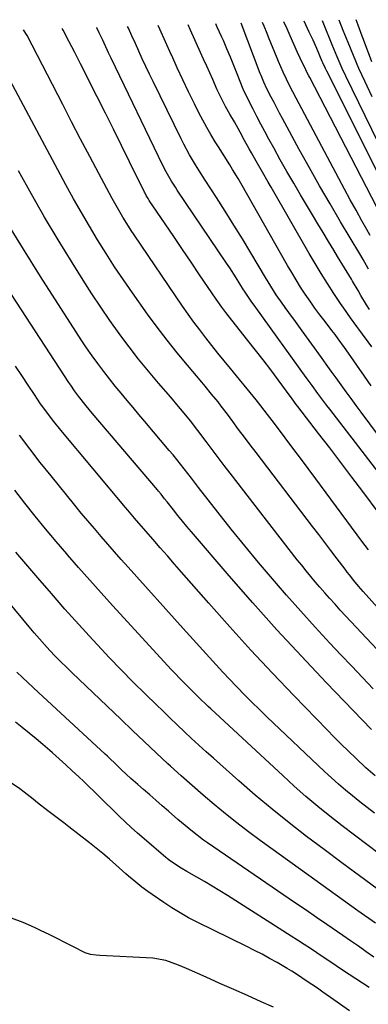
# Model space of a CAD drawing. Units: inches. Extents: x 1836153 to 1841550, y 421086 to 426462.
# Drawn here: x 1838492 to 1838616, y 426031 to 426378 of the extents above; entities that cross this region are included whole.
import ezdxf

# ---------------------------------------------------------------- set-up
doc = ezdxf.new("R2010")
doc.units = ezdxf.units.IN
doc.header["$MEASUREMENT"] = 0
doc.layers.add('7', color=7, linetype='Continuous')
doc.layers.add('8', color=7, linetype='Continuous')

msp = doc.modelspace()

# ---------------------------------------------------------------- linework, layer by layer
at = {"layer": '7', "color": 18}
for points in [[(1838615.98, 426276.11, 1762), (1838614.97, 426277.76, 1762), (1838613, 426281.08, 1762), (1838612.01, 426282.75, 1762), (1838610.02, 426286.07, 1762), (1838609.6, 426286.77, 1762), (1838607.17, 426290.79, 1762), (1838604.73, 426294.81, 1762), (1838603.4, 426297.01, 1762), (1838601.51, 426300.12, 1762), (1838599.64, 426303.24, 1762), (1838597.76, 426306.36, 1762), (1838595.89, 426309.48, 1762), (1838591.67, 426316.55, 1762), (1838589.24, 426320.67, 1762), (1838586.83, 426324.81, 1762), (1838584.48, 426328.98, 1762), (1838582.15, 426333.16, 1762), (1838580.42, 426336.3, 1762), (1838578.99, 426338.93, 1762), (1838577.58, 426341.57, 1762), (1838576.19, 426344.23, 1762), (1838574.82, 426346.89, 1762), (1838572.39, 426351.67, 1762), (1838572.11, 426352.23, 1762), (1838571.73, 426353.1, 1762), (1838571.49, 426353.68, 1762), (1838571.37, 426353.97, 1762), (1838569.25, 426359.32, 1762), (1838568.06, 426362.28, 1762), (1838566.85, 426365.23, 1762), (1838565.6, 426368.16, 1762), (1838564.33, 426371.09, 1762), (1838563.78, 426372.34, 1762), (1838562.2, 426375.88, 1762), (1838561.7, 426376.99, 1762)], [(1838615.7, 426290.3, 1764), (1838614.95, 426291.69, 1764), (1838613.78, 426293.77, 1764), (1838612.58, 426295.81, 1764), (1838605.8, 426307.06, 1764), (1838602.05, 426313.39, 1764), (1838598.35, 426319.75, 1764), (1838594.74, 426326.16, 1764), (1838591.18, 426332.6, 1764), (1838585.24, 426343.53, 1764), (1838584.23, 426345.4, 1764), (1838582.25, 426349.17, 1764), (1838581.28, 426351.06, 1764), (1838579.74, 426354.1, 1764), (1838578.67, 426356.38, 1764), (1838577.7, 426358.7, 1764), (1838577.39, 426359.48, 1764), (1838570.59, 426377.25, 1764)], [(1838616.3, 426302.23, 1766), (1838615.07, 426304.4, 1766), (1838613.34, 426307.44, 1766), (1838611.25, 426311.14, 1766), (1838609.19, 426314.84, 1766), (1838607.16, 426318.57, 1766), (1838605.15, 426322.31, 1766), (1838590.05, 426350.75, 1766), (1838588.88, 426352.98, 1766), (1838587.73, 426355.22, 1766), (1838586.62, 426357.48, 1766), (1838585.47, 426359.94, 1766), (1838583.83, 426363.68, 1766), (1838583.31, 426364.94, 1766), (1838580.3, 426372.31, 1766), (1838579.78, 426373.6, 1766), (1838578.72, 426376.18, 1766), (1838578.18, 426377.48, 1766)], [(1838618.61, 426312.2, 1768), (1838594.9, 426358, 1768), (1838594.54, 426358.69, 1768), (1838594.01, 426359.74, 1768), (1838593.5, 426360.79, 1768), (1838591.52, 426364.91, 1768), (1838590.6, 426366.86, 1768), (1838589.25, 426369.79, 1768), (1838587.94, 426372.73, 1768), (1838586.85, 426375.2, 1768), (1838585.77, 426377.71, 1768)], [(1838619.1, 426335.13, 1772), (1838607.69, 426358.53, 1772), (1838606.39, 426361.25, 1772), (1838604.55, 426365.38, 1772), (1838602.82, 426369.56, 1772), (1838599.87, 426376.9, 1772), (1838599.39, 426378.12, 1772)], [(1838616.9, 426351.18, 1774), (1838614.31, 426356.75, 1774), (1838613.28, 426358.99, 1774), (1838612.26, 426361.25, 1774), (1838610.31, 426365.79, 1774), (1838608.44, 426370.36, 1774), (1838606.74, 426374.69, 1774), (1838605.34, 426378.3, 1774)], [(1838616.88, 426363.58, 1776), (1838613.88, 426371.45, 1776), (1838613.41, 426372.71, 1776), (1838611.98, 426376.5, 1776), (1838611.24, 426378.47, 1776)], [(1838619.42, 426203.96, 1752), (1838613.63, 426211.73, 1752), (1838609.75, 426216.9, 1752), (1838605.85, 426222.06, 1752), (1838601.94, 426227.2, 1752), (1838598, 426232.33, 1752), (1838590.72, 426241.78, 1752), (1838590.12, 426242.57, 1752), (1838588.63, 426244.55, 1752), (1838588.34, 426244.95, 1752), (1838583.71, 426251.23, 1752), (1838581.08, 426254.75, 1752), (1838578.43, 426258.25, 1752), (1838575.73, 426261.73, 1752), (1838573.01, 426265.18, 1752), (1838567.32, 426272.33, 1752), (1838565.17, 426275.07, 1752), (1838563.77, 426276.91, 1752), (1838561.77, 426279.74, 1752), (1838555.95, 426288.34, 1752), (1838552.91, 426292.83, 1752), (1838549.87, 426297.33, 1752), (1838546.82, 426301.82, 1752), (1838543.78, 426306.31, 1752), (1838538.16, 426314.59, 1752), (1838537.69, 426315.3, 1752), (1838537.04, 426316.39, 1752), (1838536.64, 426317.14, 1752), (1838536.45, 426317.51, 1752), (1838531.17, 426328.25, 1752), (1838528.34, 426334, 1752), (1838525.49, 426339.74, 1752), (1838522.62, 426345.47, 1752), (1838519.74, 426351.19, 1752), (1838513.8, 426362.93, 1752), (1838511.77, 426366.9, 1752), (1838509.73, 426370.86, 1752), (1838507.65, 426374.8, 1752), (1838507.36, 426375.35, 1752)], [(1838630.72, 426203.58, 1754), (1838601.96, 426240.82, 1754), (1838600.9, 426242.21, 1754), (1838599.84, 426243.6, 1754), (1838597.75, 426246.4, 1754), (1838595.68, 426249.22, 1754), (1838594.65, 426250.63, 1754), (1838593.63, 426252.05, 1754), (1838575.85, 426276.78, 1754), (1838574.18, 426279.04, 1754), (1838572.46, 426281.52, 1754), (1838571.8, 426282.53, 1754), (1838571.49, 426283.05, 1754), (1838568.87, 426287.28, 1754), (1838566.63, 426290.75, 1754), (1838565.49, 426292.46, 1754), (1838548.06, 426318.22, 1754), (1838547.36, 426319.28, 1754), (1838546.01, 426321.42, 1754), (1838544.12, 426324.72, 1754), (1838542.97, 426326.98, 1754), (1838524.62, 426364.92, 1754), (1838523.77, 426366.72, 1754), (1838521.68, 426371.23, 1754), (1838520.45, 426373.85, 1754), (1838519.6, 426375.6, 1754), (1838519.54, 426375.72, 1754)], [(1838630.74, 426216.05, 1756), (1838613.03, 426239.8, 1756), (1838611.25, 426242.21, 1756), (1838609.48, 426244.61, 1756), (1838607.72, 426247.03, 1756), (1838605.97, 426249.46, 1756), (1838604.23, 426251.89, 1756), (1838602.48, 426254.32, 1756), (1838600.74, 426256.75, 1756), (1838599, 426259.18, 1756), (1838592.26, 426268.56, 1756), (1838591.08, 426270.19, 1756), (1838589.89, 426271.82, 1756), (1838587.48, 426275.05, 1756), (1838586.14, 426276.84, 1756), (1838585.09, 426278.3, 1756), (1838583.04, 426281.26, 1756), (1838581.09, 426284.28, 1756), (1838580.14, 426285.81, 1756), (1838579.21, 426287.35, 1756), (1838574.07, 426296.05, 1756), (1838571.1, 426301, 1756), (1838568.09, 426305.93, 1756), (1838565.02, 426310.81, 1756), (1838561.9, 426315.67, 1756), (1838557.91, 426321.82, 1756), (1838555.64, 426325.37, 1756), (1838554.53, 426327.16, 1756), (1838552.37, 426330.78, 1756), (1838550.35, 426334.48, 1756), (1838549.4, 426336.36, 1756), (1838539.49, 426356.6, 1756), (1838538.19, 426359.27, 1756), (1838536.92, 426361.95, 1756), (1838535.67, 426364.64, 1756), (1838534.44, 426367.34, 1756), (1838533.21, 426370.04, 1756), (1838531.99, 426372.75, 1756), (1838530.75, 426375.45, 1756), (1838530.48, 426376.05, 1756)], [(1838616.6, 426249.09, 1758), (1838614.2, 426252.56, 1758), (1838611.58, 426256.39, 1758), (1838610.5, 426257.95, 1758), (1838609.41, 426259.51, 1758), (1838607.21, 426262.62, 1758), (1838604.97, 426265.69, 1758), (1838603.82, 426267.21, 1758), (1838602.67, 426268.72, 1758), (1838600.29, 426271.79, 1758), (1838598.49, 426274.17, 1758), (1838596.71, 426276.58, 1758), (1838594.99, 426279.03, 1758), (1838593.3, 426281.51, 1758), (1838591.66, 426284.01, 1758), (1838590.06, 426286.54, 1758), (1838588.52, 426289.11, 1758), (1838587.01, 426291.69, 1758), (1838570.48, 426320.73, 1758), (1838569.54, 426322.37, 1758), (1838567.6, 426325.6, 1758), (1838566.61, 426327.2, 1758), (1838564.61, 426330.4, 1758), (1838562.6, 426333.59, 1758), (1838561.48, 426335.37, 1758), (1838559.95, 426337.88, 1758), (1838558.47, 426340.41, 1758), (1838557.06, 426342.99, 1758), (1838555.71, 426345.59, 1758), (1838554.11, 426348.76, 1758), (1838552.03, 426352.99, 1758), (1838549.98, 426357.23, 1758), (1838548, 426361.5, 1758), (1838546.06, 426365.8, 1758), (1838545.89, 426366.18, 1758), (1838543.89, 426370.67, 1758), (1838541.88, 426375.17, 1758), (1838541.34, 426376.38, 1758)], [(1838624.98, 426164.03, 1748), (1838613.76, 426176.41, 1748), (1838612.08, 426178.33, 1748), (1838610.46, 426180.29, 1748), (1838608.89, 426182.3, 1748), (1838608.12, 426183.31, 1748), (1838607.35, 426184.32, 1748), (1838604.56, 426188.02, 1748), (1838602.39, 426190.89, 1748), (1838600.23, 426193.75, 1748), (1838598.05, 426196.61, 1748), (1838595.87, 426199.46, 1748), (1838575.9, 426225.51, 1748), (1838573.82, 426228.23, 1748), (1838571.76, 426230.97, 1748), (1838569.72, 426233.72, 1748), (1838567.68, 426236.48, 1748), (1838565.78, 426239.08, 1748), (1838563.6, 426241.98, 1748), (1838562.48, 426243.41, 1748), (1838560.19, 426246.23, 1748), (1838557.87, 426249.03, 1748), (1838556.7, 426250.41, 1748), (1838551.63, 426256.38, 1748), (1838547.98, 426260.8, 1748), (1838544.41, 426265.27, 1748), (1838540.95, 426269.83, 1748), (1838537.56, 426274.46, 1748), (1838532.24, 426281.92, 1748), (1838529.04, 426286.53, 1748), (1838525.89, 426291.19, 1748), (1838522.85, 426295.91, 1748), (1838519.88, 426300.67, 1748), (1838516.99, 426305.49, 1748), (1838514.16, 426310.34, 1748), (1838511.4, 426315.24, 1748), (1838508.69, 426320.16, 1748), (1838481.35, 426370.86, 1748)], [(1838620.52, 426154.03, 1746), (1838611.28, 426163.88, 1746), (1838609.41, 426165.89, 1746), (1838607.54, 426167.9, 1746), (1838605.68, 426169.92, 1746), (1838603.83, 426171.95, 1746), (1838601.84, 426174.15, 1746), (1838600.16, 426176.04, 1746), (1838598.49, 426177.94, 1746), (1838596.84, 426179.86, 1746), (1838595.22, 426181.79, 1746), (1838593.61, 426183.74, 1746), (1838592.03, 426185.71, 1746), (1838590.46, 426187.7, 1746), (1838566.78, 426218.24, 1746), (1838564.63, 426221.03, 1746), (1838562.5, 426223.83, 1746), (1838560.38, 426226.64, 1746), (1838558.27, 426229.47, 1746), (1838555.35, 426233.38, 1746), (1838552.68, 426236.79, 1746), (1838549.93, 426240.13, 1746), (1838548.53, 426241.78, 1746), (1838545.71, 426245.07, 1746), (1838541.38, 426250.08, 1746), (1838537.84, 426254.27, 1746), (1838534.38, 426258.51, 1746), (1838531.03, 426262.84, 1746), (1838527.74, 426267.23, 1746), (1838527.5, 426267.56, 1746), (1838524.19, 426272.19, 1746), (1838520.96, 426276.87, 1746), (1838517.82, 426281.61, 1746), (1838514.76, 426286.4, 1746), (1838510.84, 426292.65, 1746), (1838505.94, 426300.65, 1746), (1838501.14, 426308.7, 1746), (1838496.48, 426316.83, 1746), (1838491.93, 426325.03, 1746)], [(1838617.36, 426142.06, 1744), (1838613.53, 426146.05, 1744), (1838609.71, 426150.07, 1744), (1838605.91, 426154.1, 1744), (1838602, 426158.26, 1744), (1838596.83, 426163.84, 1744), (1838591.71, 426169.47, 1744), (1838586.66, 426175.17, 1744), (1838581.67, 426180.92, 1744), (1838576.76, 426186.73, 1744), (1838571.9, 426192.59, 1744), (1838567.13, 426198.51, 1744), (1838562.41, 426204.48, 1744), (1838555.59, 426213.24, 1744), (1838553.03, 426216.53, 1744), (1838550.47, 426219.82, 1744), (1838549.18, 426221.46, 1744), (1838546.56, 426224.7, 1744), (1838545.22, 426226.31, 1744), (1838536.61, 426236.5, 1744), (1838534.5, 426239, 1744), (1838532.4, 426241.49, 1744), (1838530.29, 426243.99, 1744), (1838528.19, 426246.49, 1744), (1838526.11, 426249, 1744), (1838524.06, 426251.55, 1744), (1838522.07, 426254.13, 1744), (1838519.93, 426257, 1744), (1838517.94, 426259.77, 1744), (1838515.97, 426262.57, 1744), (1838514.07, 426265.41, 1744), (1838512.19, 426268.27, 1744), (1838499.68, 426287.79, 1744), (1838493.67, 426297.35, 1744), (1838487.79, 426306.98, 1744)], [(1838616.69, 426127.71, 1742), (1838600.69, 426144.34, 1742), (1838591.94, 426153.59, 1742), (1838583.29, 426162.94, 1742), (1838574.8, 426172.42, 1742), (1838566.41, 426182.01, 1742), (1838553.08, 426197.5, 1742), (1838551.45, 426199.42, 1742), (1838549.84, 426201.36, 1742), (1838548.26, 426203.31, 1742), (1838546.69, 426205.28, 1742), (1838544.43, 426208.17, 1742), (1838543.58, 426209.25, 1742), (1838542.31, 426210.85, 1742), (1838541.44, 426211.9, 1742), (1838541, 426212.42, 1742), (1838517.99, 426239.51, 1742), (1838515.86, 426242.04, 1742), (1838513.11, 426245.48, 1742), (1838511.7, 426247.4, 1742), (1838510.37, 426249.3, 1742), (1838509.73, 426250.27, 1742), (1838482.71, 426291.47, 1742)], [(1838617.78, 426098.1, 1738), (1838615.18, 426100.12, 1738), (1838612.6, 426102.15, 1738), (1838610.03, 426104.21, 1738), (1838607.5, 426106.31, 1738), (1838605, 426108.44, 1738), (1838602.56, 426110.64, 1738), (1838600.14, 426112.87, 1738), (1838579.72, 426132.21, 1738), (1838577.06, 426134.77, 1738), (1838574.42, 426137.36, 1738), (1838571.81, 426139.98, 1738), (1838569.23, 426142.63, 1738), (1838568.92, 426142.96, 1738), (1838566.53, 426145.47, 1738), (1838564.15, 426148, 1738), (1838561.79, 426150.55, 1738), (1838559.45, 426153.11, 1738), (1838557.12, 426155.68, 1738), (1838554.79, 426158.26, 1738), (1838552.46, 426160.83, 1738), (1838550.14, 426163.42, 1738), (1838530.64, 426185.11, 1738), (1838528.23, 426187.8, 1738), (1838525.84, 426190.5, 1738), (1838523.45, 426193.21, 1738), (1838521.07, 426195.93, 1738), (1838518.72, 426198.66, 1738), (1838516.38, 426201.41, 1738), (1838514.07, 426204.19, 1738), (1838511.78, 426206.98, 1738), (1838503.39, 426217.29, 1738), (1838499.6, 426222.03, 1738), (1838495.87, 426226.81, 1738), (1838492.23, 426231.66, 1738)], [(1838619.48, 426083.73, 1736), (1838615.07, 426087.02, 1736), (1838610.68, 426090.34, 1736), (1838606.33, 426093.7, 1736), (1838601.99, 426097.09, 1736), (1838597.72, 426100.55, 1736), (1838593.51, 426104.08, 1736), (1838589.38, 426107.71, 1736), (1838585.31, 426111.41, 1736), (1838559.87, 426135.06, 1736), (1838559, 426135.88, 1736), (1838555.54, 426139.17, 1736), (1838552.97, 426141.68, 1736), (1838551.74, 426142.89, 1736), (1838548.85, 426145.82, 1736), (1838547.43, 426147.31, 1736), (1838546.03, 426148.82, 1736), (1838525.18, 426171.53, 1736), (1838521.15, 426175.96, 1736), (1838517.14, 426180.43, 1736), (1838513.17, 426184.92, 1736), (1838509.23, 426189.45, 1736), (1838509, 426189.72, 1736), (1838505.22, 426194.15, 1736), (1838501.48, 426198.61, 1736), (1838497.79, 426203.11, 1736), (1838494.14, 426207.65, 1736), (1838490.55, 426212.24, 1736)], [(1838618.18, 426059.24, 1732), (1838611.91, 426063.68, 1732), (1838606.81, 426067.3, 1732), (1838601.72, 426070.93, 1732), (1838596.63, 426074.58, 1732), (1838591.56, 426078.23, 1732), (1838577.33, 426088.52, 1732), (1838573.19, 426091.58, 1732), (1838569.09, 426094.7, 1732), (1838565.06, 426097.9, 1732), (1838561.07, 426101.16, 1732), (1838557.14, 426104.5, 1732), (1838553.25, 426107.88, 1732), (1838549.41, 426111.31, 1732), (1838545.61, 426114.79, 1732), (1838544.76, 426115.58, 1732), (1838540.57, 426119.49, 1732), (1838536.39, 426123.41, 1732), (1838532.23, 426127.35, 1732), (1838528.07, 426131.3, 1732), (1838510.82, 426147.76, 1732), (1838508.82, 426149.7, 1732), (1838506.85, 426151.66, 1732), (1838504.92, 426153.65, 1732), (1838503.01, 426155.67, 1732), (1838501.14, 426157.72, 1732), (1838499.29, 426159.79, 1732), (1838497.47, 426161.89, 1732), (1838495.67, 426164, 1732), (1838473.07, 426191.12, 1732)], [(1838618.73, 426071.45, 1734), (1838612.46, 426076.02, 1734), (1838606.2, 426080.62, 1734), (1838599.97, 426085.26, 1734), (1838593.77, 426089.93, 1734), (1838587.64, 426094.69, 1734), (1838581.58, 426099.55, 1734), (1838575.63, 426104.54, 1734), (1838569.76, 426109.62, 1734), (1838560.83, 426117.53, 1734), (1838558.24, 426119.85, 1734), (1838555.66, 426122.18, 1734), (1838553.11, 426124.54, 1734), (1838550.57, 426126.92, 1734), (1838548.05, 426129.31, 1734), (1838545.53, 426131.71, 1734), (1838543.03, 426134.12, 1734), (1838540.53, 426136.54, 1734), (1838536.79, 426140.17, 1734), (1838532.46, 426144.45, 1734), (1838528.18, 426148.77, 1734), (1838523.97, 426153.16, 1734), (1838519.8, 426157.59, 1734), (1838518.14, 426159.39, 1734), (1838513.21, 426164.79, 1734), (1838508.33, 426170.23, 1734), (1838503.51, 426175.73, 1734), (1838498.75, 426181.27, 1734), (1838490.99, 426190.39, 1734)], [(1838615.86, 426036.54, 1728), (1838606.5, 426042.7, 1728), (1838604.22, 426044.21, 1728), (1838601.95, 426045.72, 1728), (1838599.68, 426047.24, 1728), (1838597.42, 426048.76, 1728), (1838595.15, 426050.28, 1728), (1838592.87, 426051.78, 1728), (1838590.58, 426053.27, 1728), (1838588.29, 426054.74, 1728), (1838565.76, 426069.04, 1728), (1838563.08, 426070.71, 1728), (1838560.38, 426072.36, 1728), (1838557.65, 426073.96, 1728), (1838554.9, 426075.54, 1728), (1838551.45, 426077.49, 1728), (1838549.41, 426078.69, 1728), (1838545.99, 426080.98, 1728), (1838545.23, 426081.53, 1728), (1838544.5, 426082.12, 1728), (1838544.26, 426082.32, 1728), (1838544.02, 426082.52, 1728), (1838536.29, 426089.07, 1728), (1838534.03, 426091.03, 1728), (1838531.79, 426093.02, 1728), (1838529.6, 426095.06, 1728), (1838527.44, 426097.14, 1728), (1838524.53, 426099.99, 1728), (1838523.17, 426101.33, 1728), (1838520.45, 426104.03, 1728), (1838519.09, 426105.37, 1728), (1838516.35, 426108.03, 1728), (1838514.96, 426109.35, 1728), (1838513.19, 426111.01, 1728), (1838510.9, 426113.14, 1728), (1838508.59, 426115.25, 1728), (1838506.27, 426117.34, 1728), (1838503.93, 426119.42, 1728), (1838502.94, 426120.3, 1728), (1838500.56, 426122.36, 1728), (1838498.15, 426124.4, 1728), (1838495.71, 426126.39, 1728), (1838493.25, 426128.36, 1728), (1838490.78, 426130.33, 1728)], [(1838608.97, 426028.33, 1726), (1838603.43, 426032.22, 1726), (1838599.54, 426034.92, 1726), (1838597.58, 426036.26, 1726), (1838595.61, 426037.59, 1726), (1838593.25, 426039.18, 1726), (1838590.89, 426040.76, 1726), (1838588.51, 426042.32, 1726), (1838587.7, 426042.81, 1726), (1838586.88, 426043.29, 1726), (1838583.31, 426045.36, 1726), (1838580.68, 426046.84, 1726), (1838578.04, 426048.28, 1726), (1838575.37, 426049.67, 1726), (1838572.68, 426051.03, 1726), (1838555.1, 426059.65, 1726), (1838552.06, 426061.22, 1726), (1838549.07, 426062.88, 1726), (1838546.16, 426064.66, 1726), (1838543.3, 426066.53, 1726), (1838539.15, 426069.36, 1726), (1838537.66, 426070.41, 1726), (1838535.47, 426072.02, 1726), (1838533.33, 426073.71, 1726), (1838530.78, 426075.85, 1726), (1838529.82, 426076.69, 1726), (1838526.29, 426079.91, 1726), (1838524.02, 426081.93, 1726), (1838521.73, 426083.91, 1726), (1838519.39, 426085.83, 1726), (1838517.01, 426087.71, 1726), (1838509.72, 426093.32, 1726), (1838507.87, 426094.74, 1726), (1838506.02, 426096.15, 1726), (1838502.31, 426098.97, 1726), (1838498.61, 426101.81, 1726), (1838497.05, 426103.05, 1726), (1838493.93, 426105.52, 1726), (1838492.33, 426106.71, 1726), (1838489.04, 426108.94, 1726)], [(1838582.05, 426029.59, 1724), (1838577.76, 426031.5, 1724), (1838572.88, 426033.67, 1724), (1838567.99, 426035.84, 1724), (1838563.11, 426038, 1724), (1838558.22, 426040.17, 1724), (1838551.34, 426043.22, 1724), (1838548.44, 426044.46, 1724), (1838544.01, 426046.12, 1724), (1838539.4, 426046.92, 1724), (1838520.63, 426047.84, 1724), (1838519.31, 426047.93, 1724), (1838517.36, 426048.19, 1724), (1838515.52, 426048.84, 1724), (1838511.12, 426051.07, 1724), (1838508.33, 426052.47, 1724), (1838505.53, 426053.86, 1724), (1838502.71, 426055.23, 1724), (1838499.9, 426056.58, 1724), (1838497.54, 426057.7, 1724), (1838493.49, 426059.47, 1724), (1838489.37, 426061.05, 1724)]]:
    msp.add_polyline3d(points, dxfattribs=at)
at = {"layer": '8', "color": 18}
for points in [[(1838616.81, 426262.9, 1760), (1838615.52, 426264.7, 1760), (1838613.54, 426267.36, 1760), (1838612.22, 426269.14, 1760), (1838611.56, 426270.03, 1760), (1838609.24, 426273.18, 1760), (1838606.9, 426276.52, 1760), (1838605.76, 426278.22, 1760), (1838603.41, 426281.76, 1760), (1838601.15, 426285.25, 1760), (1838598.93, 426288.77, 1760), (1838596.77, 426292.33, 1760), (1838594.66, 426295.92, 1760), (1838581.24, 426319.25, 1760), (1838580.22, 426321.03, 1760), (1838578.16, 426324.61, 1760), (1838575.91, 426328.53, 1760), (1838574.27, 426331.44, 1760), (1838573.46, 426332.9, 1760), (1838571.86, 426335.82, 1760), (1838570.26, 426338.75, 1760), (1838568.22, 426342.43, 1760), (1838566.68, 426345.1, 1760), (1838565.15, 426347.78, 1760), (1838563.89, 426350.14, 1760), (1838562.15, 426353.74, 1760), (1838560.56, 426357.3, 1760), (1838559.5, 426359.7, 1760), (1838558.44, 426362.09, 1760), (1838557.37, 426364.48, 1760), (1838556.3, 426366.86, 1760), (1838552.7, 426374.83, 1760), (1838551.85, 426376.69, 1760)], [(1838621.91, 426318.43, 1770), (1838600.88, 426360.29, 1770), (1838600.41, 426361.26, 1770), (1838599.52, 426363.21, 1770), (1838599.31, 426363.7, 1770), (1838597.37, 426368.26, 1770), (1838596.08, 426371.19, 1770), (1838594.72, 426374.1, 1770), (1838592.96, 426377.93, 1770)], [(1838615.6, 426191.21, 1750), (1838613.35, 426194.23, 1750), (1838597.02, 426216.27, 1750), (1838594.33, 426219.89, 1750), (1838591.63, 426223.51, 1750), (1838588.93, 426227.12, 1750), (1838586.22, 426230.73, 1750), (1838582.37, 426235.84, 1750), (1838581.58, 426236.88, 1750), (1838579.99, 426238.97, 1750), (1838577.57, 426242.09, 1750), (1838575.93, 426244.14, 1750), (1838566.81, 426255.27, 1750), (1838564.61, 426257.97, 1750), (1838562.42, 426260.67, 1750), (1838560.25, 426263.39, 1750), (1838558.09, 426266.11, 1750), (1838555.97, 426268.86, 1750), (1838553.88, 426271.64, 1750), (1838551.86, 426274.47, 1750), (1838549.87, 426277.32, 1750), (1838532.81, 426302.41, 1750), (1838531.77, 426303.97, 1750), (1838530.74, 426305.54, 1750), (1838528.76, 426308.73, 1750), (1838526.87, 426311.97, 1750), (1838525.95, 426313.61, 1750), (1838525.05, 426315.26, 1750), (1838520.32, 426324.09, 1750), (1838517.09, 426330.18, 1750), (1838513.87, 426336.27, 1750), (1838510.69, 426342.38, 1750), (1838507.52, 426348.5, 1750), (1838495.01, 426372.87, 1750), (1838493.63, 426374.94, 1750)], [(1838618, 426111.33, 1740), (1838614.69, 426114.21, 1740), (1838611.12, 426117.57, 1740), (1838608.55, 426120.02, 1740), (1838606.01, 426122.49, 1740), (1838603.5, 426125, 1740), (1838601.02, 426127.53, 1740), (1838589.35, 426139.58, 1740), (1838581.67, 426147.63, 1740), (1838574.07, 426155.75, 1740), (1838566.59, 426163.98, 1740), (1838559.2, 426172.29, 1740), (1838549.55, 426183.28, 1740), (1838547.04, 426186.15, 1740), (1838544.53, 426189.02, 1740), (1838542.02, 426191.9, 1740), (1838539.52, 426194.78, 1740), (1838536.12, 426198.7, 1740), (1838532.91, 426202.39, 1740), (1838530.53, 426205.16, 1740), (1838529.74, 426206.1, 1740), (1838506.92, 426233.4, 1740), (1838504.43, 426236.47, 1740), (1838503.23, 426238.03, 1740), (1838500.88, 426241.2, 1740), (1838499.73, 426242.81, 1740), (1838497.5, 426246.07, 1740), (1838495.27, 426249.41, 1740), (1838493.06, 426252.73, 1740), (1838490.85, 426256.05, 1740)], [(1838617.6, 426047.3, 1730), (1838614.83, 426049.2, 1730), (1838612.07, 426051.11, 1730), (1838609.31, 426053.01, 1730), (1838606.55, 426054.92, 1730), (1838604.67, 426056.21, 1730), (1838600.97, 426058.77, 1730), (1838597.27, 426061.32, 1730), (1838593.57, 426063.86, 1730), (1838589.86, 426066.4, 1730), (1838558.74, 426087.69, 1730), (1838557.37, 426088.64, 1730), (1838553.37, 426091.63, 1730), (1838549.5, 426094.81, 1730), (1838548.24, 426095.9, 1730), (1838544.93, 426098.82, 1730), (1838542.72, 426100.75, 1730), (1838540.51, 426102.69, 1730), (1838538.29, 426104.62, 1730), (1838536.07, 426106.55, 1730), (1838534.1, 426108.26, 1730), (1838531.66, 426110.42, 1730), (1838528.32, 426113.51, 1730), (1838526.17, 426115.54, 1730), (1838524.04, 426117.59, 1730), (1838523.32, 426118.27, 1730), (1838522.6, 426118.94, 1730), (1838498.97, 426140.79, 1730), (1838497.06, 426142.56, 1730), (1838495.16, 426144.33, 1730), (1838493.26, 426146.11, 1730), (1838491.36, 426147.9, 1730)]]:
    msp.add_polyline3d(points, dxfattribs=at)

doc.saveas('drawing.dxf')
